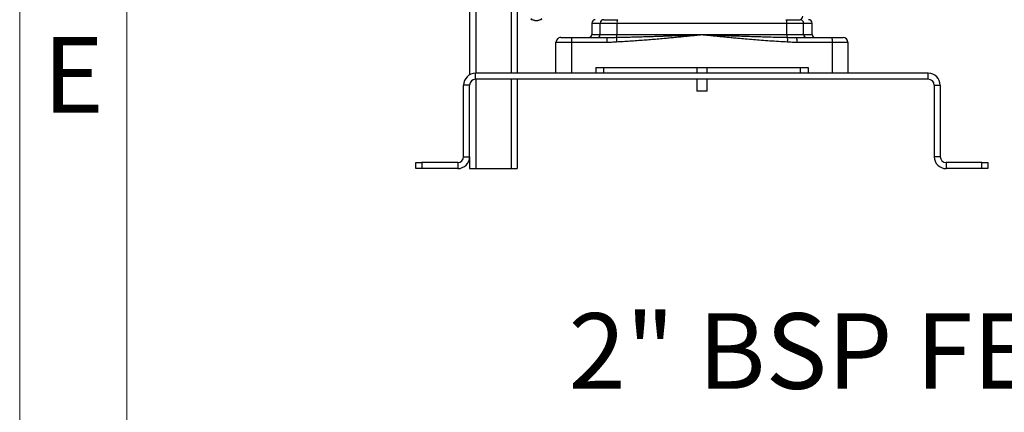
# Model space of a CAD drawing. Units: millimetres. Extents: x 4 to 416, y 4 to 293.
# Drawn here: x 4 to 59, y 55 to 77 of the extents above; entities that cross this region are included whole.
import ezdxf

# ---------------------------------------------------------------- set-up
doc = ezdxf.new("R2010")
doc.units = ezdxf.units.MM
doc.layers.add('FORMAT', color=7, linetype='Continuous')
doc.layers.add('SHEET_FORMAT_LINES', color=8, linetype='Continuous')
doc.styles.add('SLDTEXTSTYLE0', font='TXT', dxfattribs={"width": 0.75})

msp = doc.modelspace()

# ---------------------------------------------------------------- linework, layer by layer
at = {"color": 7, "linetype": 'Continuous', "lineweight": 25}
for p, q in [((29.174, 140.068), (29.174, 74.112)), ((29.52, 140.068), (29.52, 74.201)), ((31.494, 78.555), (31.494, 74.201)), ((31.84, 78.293), (31.84, 74.201)), ((32.682, 77.192), (32.607, 77.246)), ((32.831, 77.154), (32.682, 77.192)), ((32.831, 77.154), (32.983, 77.154)), ((33.132, 77.192), (32.983, 77.154)), ((33.207, 77.246), (33.132, 77.192)), ((36.678, 77.201), (37.461, 77.201)), ((46.887, 77.201), (47.669, 77.201)), ((36.007, 77.001), (36.007, 76.368)), ((36.007, 77.001), (36.482, 77.001)), ((36.482, 77.001), (37.421, 77.001)), ((36.482, 76.368), (36.482, 77.001)), ((37.421, 77.001), (46.927, 77.001)), ((37.421, 76.368), (37.421, 77.001)), ((46.927, 76.368), (46.927, 77.001)), ((46.927, 77.001), (47.865, 77.001)), ((47.865, 76.368), (47.865, 77.001)), ((47.865, 77.001), (48.34, 77.001)), ((48.34, 76.368), (48.34, 77.001)), ((34.274, 76.201), (34.907, 76.201)), ((34.907, 76.201), (36.875, 76.201)), ((36.007, 76.368), (36.482, 76.368)), ((36.482, 76.368), (37.421, 76.368)), ((36.875, 76.201), (36.908, 76.202)), ((37.421, 76.368), (42.174, 76.368)), ((42.174, 76.368), (46.927, 76.368)), ((46.927, 76.368), (47.865, 76.368)), ((47.438, 76.202), (47.473, 76.201)), ((47.473, 76.201), (49.441, 76.201)), ((47.865, 76.368), (48.34, 76.368)), ((49.441, 76.201), (50.074, 76.201)), ((34.007, 75.934), (34.87, 75.934)), ((34.007, 74.201), (34.007, 75.934)), ((34.87, 75.934), (34.87, 74.201)), ((34.87, 75.934), (36.848, 75.934)), ((47.499, 75.934), (49.477, 75.934)), ((49.477, 74.201), (49.477, 75.934)), ((49.477, 75.934), (50.34, 75.934)), ((50.34, 75.934), (50.34, 74.201)), ((36.229, 74.534), (48.118, 74.534)), ((36.229, 74.534), (36.229, 74.201)), ((36.674, 74.534), (36.674, 74.201)), ((41.89, 74.534), (41.89, 74.201)), ((42.457, 74.201), (42.457, 74.534)), ((47.674, 74.534), (47.674, 74.201)), ((48.118, 74.534), (48.118, 74.201)), ((29.507, 73.868), (29.507, 74.201)), ((54.84, 74.201), (29.507, 74.201)), ((54.84, 73.868), (29.507, 73.868)), ((29.52, 73.868), (29.52, 68.868)), ((31.494, 73.868), (31.494, 68.868)), ((31.84, 73.868), (31.84, 68.868)), ((41.89, 73.868), (41.89, 73.201)), ((42.457, 73.201), (42.457, 73.868)), ((54.84, 73.868), (54.84, 74.201)), ((28.84, 69.534), (28.84, 73.534)), ((29.174, 73.534), (28.84, 73.534)), ((29.174, 69.534), (29.174, 73.534)), ((55.174, 73.534), (55.507, 73.534)), ((55.174, 73.534), (55.174, 69.534)), ((55.507, 73.534), (55.507, 69.534)), ((42.457, 73.201), (41.89, 73.201)), ((28.84, 69.534), (29.174, 69.534)), ((29.174, 69.534), (29.174, 68.868)), ((55.507, 69.534), (55.174, 69.534)), ((26.174, 68.868), (26.174, 69.201)), ((26.174, 69.201), (26.507, 69.201)), ((26.507, 68.868), (26.174, 68.868)), ((26.507, 69.201), (26.507, 68.868)), ((28.507, 69.201), (26.507, 69.201)), ((28.507, 68.868), (26.507, 68.868)), ((28.507, 69.201), (28.507, 68.868)), ((29.174, 68.868), (29.52, 68.868)), ((29.52, 68.868), (31.494, 68.868)), ((31.494, 68.868), (31.84, 68.868)), ((55.84, 69.201), (55.84, 68.868)), ((57.84, 69.201), (55.84, 69.201)), ((57.84, 68.868), (55.84, 68.868)), ((57.84, 68.868), (57.84, 69.201)), ((57.84, 69.201), (58.174, 69.201)), ((58.174, 68.868), (57.84, 68.868)), ((58.174, 69.201), (58.174, 68.868))]:
    msp.add_line(p, q, dxfattribs=at)
for centre, radius, start, end in [((32.885, 77.605), 0.454, 232.364, 263.2207), ((32.929, 77.605), 0.454, 276.7793, 307.636), ((36.207, 77.001), 0.2, 90, 180), ((36.68, 77.003), 0.198, 90.5788, 180.5673), ((37.703, 77.049), 0.286, 147.9349, 189.6618), ((46.644, 77.049), 0.286, 350.3382, 32.0651), ((47.624, 77.401), 0.2, 270, 0), ((47.667, 77.003), 0.198, 359.4327, 89.4222), ((48.14, 77.001), 0.2, 0, 90), ((34.274, 75.934), 0.267, 89.9994, 180), ((35.384, 76), 0.518, 157.154, 187.2504), ((35.84, 76.368), 0.167, 270, 0), ((36.317, 76.366), 0.165, 270.5787, 0.5673), ((36.976, 76.348), 0.445, 342.5889, 2.556), ((47.371, 76.348), 0.445, 177.444, 197.4111), ((46.812, 76), 0.691, 354.5171, 16.8873), ((48.03, 76.366), 0.165, 179.4327, 269.4213), ((48.507, 76.368), 0.167, 180, 270), ((48.963, 76), 0.518, 352.7498, 22.8458), ((50.074, 75.934), 0.267, 0, 90), ((29.507, 73.534), 0.667, 90, 180), ((29.507, 73.534), 0.333, 90, 180), ((54.84, 73.534), 0.667, 0, 90), ((54.84, 73.534), 0.333, 0, 90), ((28.507, 69.534), 0.667, 270, 0), ((28.507, 69.534), 0.333, 270, 0), ((55.84, 69.534), 0.667, 180, 270), ((55.84, 69.534), 0.333, 180, 270)]:
    msp.add_arc(centre, radius, start, end, dxfattribs=at)
msp.add_open_spline([(36.875, 76.201), (36.871, 76.197), (36.864, 76.189), (36.856, 76.127), (36.85, 76.039), (36.849, 75.969), (36.848, 75.934)], degree=3, dxfattribs=at)
for points, knots in [([(36.908, 76.202), (36.959, 76.202), (37.067, 76.204), (37.232, 76.211), (37.346, 76.213), (37.401, 76.215)], [0, 0, 0, 0, 0.321857, 0.674345, 1, 1, 1, 1]), ([(37.401, 76.215), (37.4, 76.203), (37.397, 76.178), (37.395, 76.118), (37.395, 76.047), (37.397, 75.995), (37.398, 75.97)], [0, 0, 0, 0, 0.244604, 0.5, 0.755396, 1, 1, 1, 1]), ([(37.398, 75.97), (37.519, 75.976), (37.768, 75.988), (38.151, 76.011), (38.541, 76.038), (38.922, 76.066), (39.293, 76.096), (39.667, 76.128), (40.02, 76.159), (40.352, 76.19), (40.666, 76.219), (40.977, 76.249), (41.265, 76.277), (41.541, 76.305), (41.838, 76.334), (42.055, 76.356), (42.174, 76.368)], [0, 0, 0, 0, 0.07617, 0.156351, 0.240548, 0.321222, 0.395642, 0.473781, 0.555639, 0.617522, 0.682711, 0.752539, 0.813135, 0.863481, 0.925769, 1, 1, 1, 1]), ([(37.401, 76.215), (37.499, 76.216), (37.698, 76.22), (38, 76.227), (38.31, 76.235), (38.613, 76.243), (38.911, 76.252), (39.211, 76.261), (39.447, 76.269), (39.617, 76.274), (39.709, 76.277), (39.803, 76.28), (39.9, 76.284), (39.998, 76.287), (40.162, 76.293), (40.411, 76.302), (40.764, 76.314), (41.179, 76.33), (41.656, 76.348), (41.994, 76.361), (42.174, 76.368)], [0, 0, 0, 0, 0.062088, 0.125762, 0.191021, 0.257865, 0.31709, 0.378666, 0.446691, 0.465572, 0.484895, 0.504661, 0.524869, 0.545518, 0.56661, 0.627623, 0.701472, 0.788151, 0.887659, 1, 1, 1, 1]), ([(42.174, 76.368), (42.408, 76.359), (42.847, 76.342), (43.322, 76.324), (43.599, 76.314), (43.706, 76.31), (43.81, 76.306), (43.91, 76.303), (44.006, 76.299), (44.1, 76.296), (44.19, 76.293), (44.4, 76.285), (44.723, 76.274), (45.152, 76.26), (45.592, 76.247), (46.042, 76.235), (46.503, 76.223), (46.801, 76.217), (46.946, 76.215)], [0, 0, 0, 0, 0.146573, 0.274824, 0.297864, 0.320198, 0.341825, 0.362745, 0.382958, 0.402464, 0.421264, 0.439356, 0.534504, 0.624323, 0.70881, 0.811047, 0.908111, 1, 1, 1, 1]), ([(42.174, 76.368), (42.265, 76.359), (42.451, 76.34), (42.733, 76.312), (43.022, 76.283), (43.325, 76.254), (43.634, 76.224), (43.939, 76.195), (44.257, 76.165), (44.628, 76.132), (45.048, 76.096), (45.509, 76.06), (45.975, 76.026), (46.462, 75.994), (46.785, 75.978), (46.949, 75.97)], [0, 0, 0, 0, 0.057476, 0.116592, 0.177109, 0.238987, 0.307351, 0.371105, 0.43025, 0.507569, 0.6039, 0.694016, 0.796966, 0.896898, 1, 1, 1, 1]), ([(46.946, 76.215), (46.948, 76.202), (46.951, 76.177), (46.953, 76.115), (46.952, 76.044), (46.95, 75.994), (46.949, 75.97)], [0, 0, 0, 0, 0.256197, 0.515549, 0.766624, 1, 1, 1, 1]), ([(46.946, 76.215), (47.001, 76.213), (47.115, 76.211), (47.28, 76.204), (47.387, 76.203), (47.438, 76.202)], [0, 0, 0, 0, 0.3262002, 0.675625, 1, 1, 1, 1]), ([(36.848, 75.934), (36.909, 75.936), (37.024, 75.939), (37.207, 75.957), (37.33, 75.965), (37.398, 75.97)], [0, 0, 0, 0, 0.333083, 0.626291, 1, 1, 1, 1]), ([(46.949, 75.97), (47.04, 75.962), (47.223, 75.948), (47.406, 75.939), (47.499, 75.934)], [0, 0, 0, 0, 0.492746, 1, 1, 1, 1])]:
    msp.add_open_spline(points, degree=3, knots=knots, dxfattribs=at)
at = {"layer": 'SHEET_FORMAT_LINES', "color": 7, "linetype": 'Continuous', "lineweight": 18}
for p, q in [((4, 4), (4, 293)), ((10, 10), (10, 287))]:
    msp.add_line(p, q, dxfattribs=at)

# ---------------------------------------------------------------- texts
at = {"layer": 'FORMAT', "insert": (34.706, 60.775), "char_height": 4.23333, "attachment_point": 1, "style": 'SLDTEXTSTYLE0'}
msp.add_mtext('2" BSP FEMALE', dxfattribs=at)
at = {"layer": 'SHEET_FORMAT_LINES', "insert": (7.008, 76.225), "char_height": 4.233, "attachment_point": 2, "style": 'SLDTEXTSTYLE0'}
msp.add_mtext('E', dxfattribs=at)

doc.saveas('drawing.dxf')
